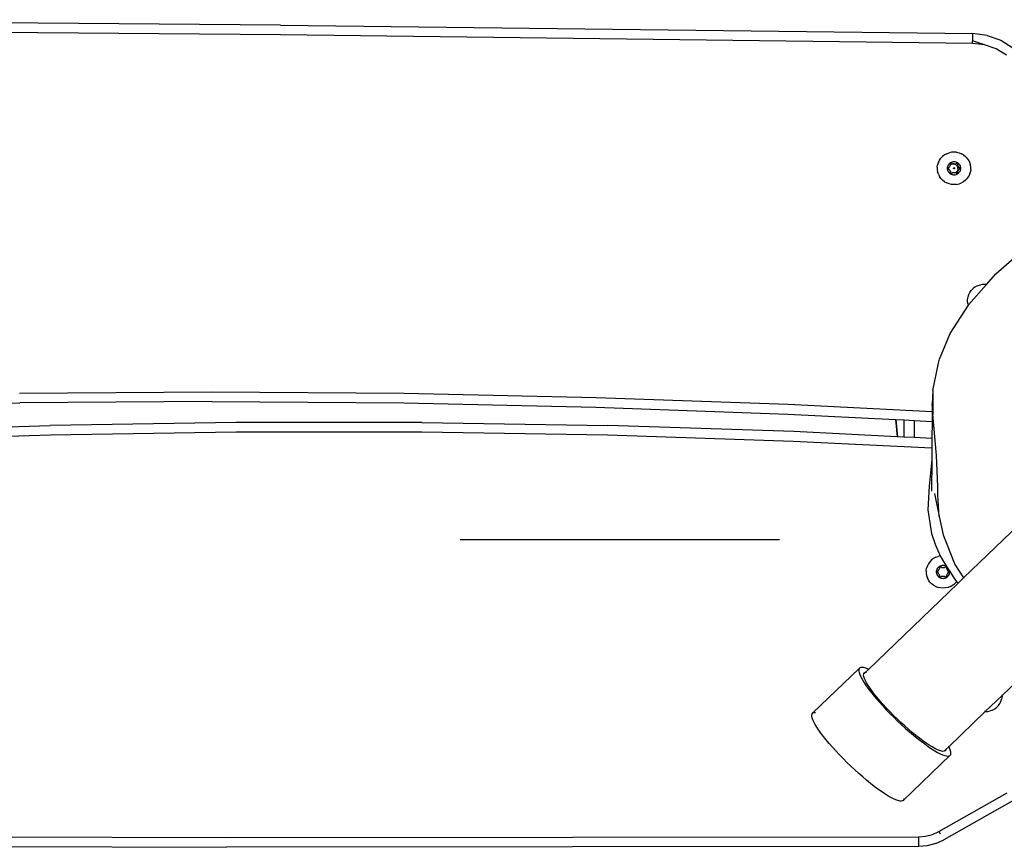
# Model space of a CAD drawing. Units: inches. Extents: x -4588 to 809, y -607 to 3796.
# Drawn here: x -1173 to -870, y 971 to 1226 of the extents above; entities that cross this region are included whole.
import ezdxf

# ---------------------------------------------------------------- set-up
doc = ezdxf.new("R2010")
doc.units = ezdxf.units.IN
doc.header["$MEASUREMENT"] = 0
doc.layers.add('МАФЫ НАШИ', color=7, linetype='Continuous', lineweight=25)

# ---------------------------------------------------------------- blocks, each defined once
blk = doc.blocks.new('78o99')
at = {"color": 7}
for p, q in [((362.862, 212.132), (342.346, 212.3)), ((362.859, 211.833), (342.344, 212)), ((362.862, 212.132), (383.377, 211.871)), ((383.373, 211.571), (362.859, 211.833)), ((383.373, 211.571), (383.374, 211.649)), ((383.377, 211.871), (383.374, 211.649)), ((383.735, 211.525), (383.374, 211.649)), ((383.805, 211.817), (383.377, 211.871)), ((383.805, 211.817), (384.21, 211.669)), ((384.21, 211.669), (384.573, 211.436)), ((383.735, 211.525), (383.373, 211.571)), ((384.077, 211.4), (383.735, 211.525)), ((384.384, 211.203), (384.077, 211.4)), ((382.546, 208.133), (382.488, 208.087)), ((382.611, 208.171), (382.546, 208.133)), ((382.611, 208.171), (382.68, 208.198)), ((382.753, 208.215), (382.68, 208.198)), ((382.828, 208.22), (382.753, 208.215)), ((382.902, 208.215), (382.828, 208.22)), ((382.902, 208.215), (382.975, 208.198)), ((382.975, 208.198), (383.045, 208.171)), ((383.109, 208.133), (383.045, 208.171)), ((383.109, 208.133), (383.168, 208.087)), ((382.329, 207.758), (382.34, 207.832)), ((382.362, 207.903), (382.34, 207.832)), ((382.362, 207.903), (382.395, 207.97)), ((382.395, 207.97), (382.437, 208.032)), ((382.437, 208.032), (382.488, 208.087)), ((382.655, 207.82), (382.642, 207.793)), ((382.671, 207.845), (382.655, 207.82)), ((382.692, 207.867), (382.671, 207.845)), ((382.715, 207.886), (382.692, 207.867)), ((382.741, 207.9), (382.715, 207.886)), ((382.721, 207.81), (382.725, 207.816)), ((382.725, 207.816), (382.727, 207.823)), ((382.727, 207.823), (382.728, 207.83)), ((382.728, 207.864), (382.73, 207.869)), ((382.728, 207.859), (382.728, 207.864)), ((382.728, 207.844), (382.728, 207.859)), ((382.728, 207.844), (382.754, 207.854)), ((382.728, 207.83), (382.728, 207.844)), ((382.73, 207.869), (382.734, 207.873)), ((382.734, 207.873), (382.738, 207.876)), ((382.738, 207.876), (382.743, 207.878)), ((382.769, 207.911), (382.741, 207.9)), ((382.743, 207.878), (382.748, 207.879)), ((382.748, 207.879), (382.753, 207.878)), ((382.753, 207.878), (382.758, 207.876)), ((382.754, 207.854), (382.783, 207.862)), ((382.758, 207.876), (382.783, 207.862)), ((382.798, 207.918), (382.769, 207.911)), ((382.783, 207.862), (382.789, 207.859)), ((382.789, 207.859), (382.796, 207.858)), ((382.796, 207.858), (382.804, 207.858)), ((382.828, 207.92), (382.798, 207.918)), ((382.804, 207.858), (382.828, 207.86)), ((382.831, 207.854), (382.804, 207.858)), ((382.858, 207.918), (382.828, 207.92)), ((382.828, 207.86), (382.852, 207.858)), ((382.831, 207.854), (382.867, 207.84)), ((382.852, 207.858), (382.859, 207.858)), ((382.887, 207.911), (382.858, 207.918)), ((382.859, 207.858), (382.866, 207.859)), ((382.866, 207.859), (382.873, 207.862)), ((382.899, 207.816), (382.867, 207.84)), ((382.873, 207.862), (382.898, 207.876)), ((382.915, 207.9), (382.887, 207.911)), ((382.898, 207.876), (382.903, 207.878)), ((382.899, 207.816), (382.922, 207.785)), ((382.903, 207.878), (382.908, 207.879)), ((382.908, 207.879), (382.913, 207.878)), ((382.913, 207.878), (382.918, 207.876)), ((382.94, 207.886), (382.915, 207.9)), ((382.918, 207.876), (382.922, 207.873)), ((382.922, 207.873), (382.925, 207.869)), ((382.925, 207.869), (382.927, 207.864)), ((382.927, 207.864), (382.928, 207.859)), ((382.928, 207.859), (382.928, 207.83)), ((382.928, 207.83), (382.929, 207.823)), ((382.929, 207.823), (382.931, 207.816)), ((382.931, 207.816), (382.935, 207.81)), ((382.964, 207.867), (382.94, 207.886)), ((382.984, 207.845), (382.964, 207.867)), ((383.001, 207.82), (382.984, 207.845)), ((383.014, 207.793), (383.001, 207.82)), ((383.219, 208.032), (383.168, 208.087)), ((383.261, 207.97), (383.219, 208.032)), ((383.293, 207.903), (383.261, 207.97)), ((383.315, 207.832), (383.293, 207.903)), ((383.326, 207.758), (383.315, 207.832)), ((382.329, 207.758), (382.329, 207.683)), ((382.329, 207.683), (382.34, 207.609)), ((382.362, 207.538), (382.34, 207.609)), ((382.362, 207.538), (382.395, 207.47)), ((382.633, 207.765), (382.628, 207.735)), ((382.628, 207.735), (382.628, 207.705)), ((382.628, 207.705), (382.633, 207.676)), ((382.642, 207.793), (382.633, 207.765)), ((382.633, 207.676), (382.642, 207.647)), ((382.642, 207.647), (382.655, 207.62)), ((382.648, 207.725), (382.65, 207.73)), ((382.648, 207.72), (382.648, 207.725)), ((382.648, 207.715), (382.648, 207.72)), ((382.65, 207.71), (382.648, 207.715)), ((382.65, 207.73), (382.654, 207.734)), ((382.654, 207.706), (382.65, 207.71)), ((382.654, 207.734), (382.658, 207.738)), ((382.658, 207.703), (382.654, 207.706)), ((382.655, 207.62), (382.671, 207.596)), ((382.658, 207.738), (382.683, 207.752)), ((382.683, 207.688), (382.658, 207.703)), ((382.671, 207.596), (382.692, 207.574)), ((382.683, 207.752), (382.688, 207.756)), ((382.688, 207.684), (382.683, 207.688)), ((382.688, 207.756), (382.693, 207.762)), ((382.693, 207.679), (382.688, 207.684)), ((382.692, 207.574), (382.715, 207.555)), ((382.693, 207.762), (382.696, 207.768)), ((382.696, 207.673), (382.693, 207.679)), ((382.696, 207.768), (382.707, 207.79)), ((382.707, 207.65), (382.696, 207.673)), ((382.707, 207.79), (382.721, 207.81)), ((382.721, 207.63), (382.707, 207.65)), ((382.715, 207.555), (382.741, 207.54)), ((382.725, 207.624), (382.721, 207.63)), ((382.727, 207.618), (382.725, 207.624)), ((382.728, 207.611), (382.727, 207.618)), ((382.728, 207.582), (382.728, 207.611)), ((382.729, 207.575), (382.728, 207.582)), ((382.754, 207.565), (382.729, 207.575)), ((382.73, 207.572), (382.729, 207.575)), ((382.734, 207.568), (382.73, 207.572)), ((382.738, 207.564), (382.734, 207.568)), ((382.743, 207.562), (382.738, 207.564)), ((382.741, 207.54), (382.769, 207.529)), ((382.748, 207.562), (382.743, 207.562)), ((382.754, 207.565), (382.748, 207.562)), ((382.757, 207.564), (382.754, 207.565)), ((382.783, 207.579), (382.757, 207.564)), ((382.769, 207.529), (382.798, 207.523)), ((382.789, 207.582), (382.783, 207.579)), ((382.796, 207.583), (382.789, 207.582)), ((382.803, 207.582), (382.796, 207.583)), ((382.798, 207.523), (382.828, 207.52)), ((382.828, 207.58), (382.803, 207.582)), ((382.814, 207.722), (382.815, 207.726)), ((382.814, 207.717), (382.814, 207.722)), ((382.815, 207.713), (382.814, 207.717)), ((382.815, 207.726), (382.819, 207.732)), ((382.819, 207.709), (382.815, 207.713)), ((382.821, 207.734), (382.819, 207.732)), ((382.821, 207.707), (382.819, 207.709)), ((382.821, 207.734), (382.824, 207.734)), ((382.824, 207.706), (382.821, 207.707)), ((382.824, 207.734), (382.828, 207.735)), ((382.828, 207.706), (382.824, 207.706)), ((382.828, 207.735), (382.831, 207.734)), ((382.831, 207.706), (382.828, 207.706)), ((382.852, 207.582), (382.828, 207.58)), ((382.828, 207.52), (382.858, 207.523)), ((382.831, 207.734), (382.835, 207.734)), ((382.836, 207.709), (382.831, 207.706)), ((382.836, 207.732), (382.835, 207.734)), ((382.836, 207.732), (382.84, 207.727)), ((382.839, 207.71), (382.836, 207.709)), ((382.839, 207.71), (382.841, 207.715)), ((382.84, 207.727), (382.842, 207.724)), ((382.841, 207.715), (382.842, 207.718)), ((382.842, 207.724), (382.842, 207.718)), ((382.859, 207.583), (382.852, 207.582)), ((382.858, 207.523), (382.887, 207.529)), ((382.866, 207.582), (382.859, 207.583)), ((382.873, 207.579), (382.866, 207.582)), ((382.869, 207.581), (382.866, 207.582)), ((382.899, 207.604), (382.869, 207.581)), ((382.898, 207.564), (382.873, 207.579)), ((382.887, 207.529), (382.915, 207.54)), ((382.903, 207.562), (382.898, 207.564)), ((382.922, 207.635), (382.899, 207.604)), ((382.908, 207.562), (382.903, 207.562)), ((382.913, 207.562), (382.908, 207.562)), ((382.918, 207.564), (382.913, 207.562)), ((382.915, 207.54), (382.94, 207.555)), ((382.922, 207.568), (382.918, 207.564)), ((382.922, 207.785), (382.937, 207.748)), ((382.937, 207.671), (382.922, 207.635)), ((382.925, 207.572), (382.922, 207.568)), ((382.927, 207.577), (382.925, 207.572)), ((382.928, 207.582), (382.927, 207.577)), ((382.929, 207.618), (382.928, 207.611)), ((382.928, 207.611), (382.928, 207.582)), ((382.931, 207.624), (382.929, 207.618)), ((382.935, 207.63), (382.931, 207.624)), ((382.935, 207.81), (382.949, 207.79)), ((382.949, 207.65), (382.935, 207.63)), ((382.942, 207.71), (382.937, 207.748)), ((382.942, 207.71), (382.937, 207.671)), ((382.94, 207.555), (382.964, 207.574)), ((382.949, 207.79), (382.959, 207.768)), ((382.959, 207.673), (382.949, 207.65)), ((382.959, 207.768), (382.963, 207.762)), ((382.963, 207.679), (382.959, 207.673)), ((382.963, 207.762), (382.967, 207.756)), ((382.967, 207.684), (382.963, 207.679)), ((382.964, 207.574), (382.984, 207.596)), ((382.967, 207.756), (382.973, 207.752)), ((382.973, 207.688), (382.967, 207.684)), ((382.973, 207.752), (382.998, 207.738)), ((382.998, 207.703), (382.973, 207.688)), ((382.984, 207.596), (383.001, 207.62)), ((382.998, 207.738), (383.002, 207.734)), ((383.002, 207.706), (382.998, 207.703)), ((383.001, 207.62), (383.014, 207.647)), ((383.002, 207.734), (383.005, 207.73)), ((383.005, 207.71), (383.002, 207.706)), ((383.005, 207.73), (383.007, 207.725)), ((383.007, 207.715), (383.005, 207.71)), ((383.007, 207.725), (383.008, 207.72)), ((383.008, 207.72), (383.007, 207.715)), ((383.023, 207.765), (383.014, 207.793)), ((383.014, 207.647), (383.023, 207.676)), ((383.027, 207.735), (383.023, 207.765)), ((383.023, 207.676), (383.027, 207.705)), ((383.027, 207.705), (383.027, 207.735)), ((383.261, 207.47), (383.293, 207.538)), ((383.293, 207.538), (383.315, 207.609)), ((383.326, 207.683), (383.315, 207.609)), ((383.326, 207.683), (383.326, 207.758)), ((382.437, 207.409), (382.395, 207.47)), ((382.437, 207.409), (382.488, 207.354)), ((382.546, 207.307), (382.488, 207.354)), ((382.546, 207.307), (382.611, 207.27)), ((382.68, 207.242), (382.611, 207.27)), ((382.753, 207.226), (382.68, 207.242)), ((382.902, 207.226), (382.975, 207.242)), ((382.975, 207.242), (383.026, 207.263)), ((383.026, 207.263), (383.045, 207.27)), ((383.109, 207.307), (383.045, 207.27)), ((383.168, 207.354), (383.109, 207.307)), ((383.168, 207.354), (383.219, 207.409)), ((383.219, 207.409), (383.261, 207.47)), ((382.828, 207.22), (382.753, 207.226)), ((382.902, 207.226), (382.828, 207.22)), ((384.068, 204.468), (384.927, 205.245)), ((383.786, 204.14), (384.003, 204.401)), ((384.003, 204.401), (384.068, 204.468)), ((383.26, 203.509), (383.786, 204.14)), ((383.448, 204.057), (383.39, 204.011)), ((383.513, 204.095), (383.448, 204.057)), ((383.513, 204.095), (383.583, 204.122)), ((383.583, 204.122), (383.626, 204.132)), ((383.658, 204.139), (383.626, 204.132)), ((383.73, 204.144), (383.658, 204.139)), ((383.786, 204.14), (383.73, 204.144)), ((383.231, 203.681), (383.242, 203.755)), ((383.242, 203.755), (383.264, 203.827)), ((383.264, 203.827), (383.297, 203.894)), ((383.297, 203.894), (383.339, 203.956)), ((383.339, 203.956), (383.39, 204.011)), ((382.713, 202.625), (383.253, 203.498)), ((383.231, 203.607), (383.231, 203.681)), ((383.242, 203.533), (383.231, 203.607)), ((383.253, 203.498), (383.242, 203.533)), ((383.253, 203.498), (383.26, 203.509)), ((382.4, 201.842), (382.713, 202.625)), ((382.194, 200.874), (382.362, 201.72)), ((382.362, 201.72), (382.4, 201.842)), ((355.128, 200.789), (360.826, 200.832)), ((360.826, 200.832), (366.523, 200.789)), ((382.194, 200.874), (382.178, 200.466)), ((382.194, 200.874), (382.197, 200.24)), ((360.826, 200.532), (355.133, 200.489)), ((360.826, 200.532), (366.519, 200.489)), ((366.523, 200.789), (372.22, 200.661)), ((372.22, 200.661), (377.913, 200.447)), ((349.441, 200.361), (355.133, 200.489)), ((366.519, 200.489), (372.211, 200.361)), ((372.211, 200.361), (377.9, 200.147)), ((377.913, 200.447), (382.176, 200.222)), ((382.178, 200.466), (382.176, 200.222)), ((382.178, 200.466), (382.197, 200.133)), ((382.197, 200.24), (382.178, 200.466)), ((382.197, 200.24), (382.197, 200.133)), ((377.9, 200.147), (381.09, 199.979)), ((381.09, 199.979), (381.145, 199.448)), ((381.09, 199.979), (381.139, 199.448)), ((381.09, 199.979), (381.097, 199.978)), ((381.097, 199.978), (381.148, 199.447)), ((381.097, 199.978), (381.342, 199.965)), ((381.342, 199.965), (381.342, 199.437)), ((381.342, 199.965), (381.353, 199.965)), ((381.353, 199.437), (381.353, 199.965)), ((381.353, 199.965), (381.642, 199.95)), ((381.642, 199.95), (381.642, 199.422)), ((381.642, 199.95), (382.175, 199.922)), ((382.176, 200.222), (382.175, 199.922)), ((382.233, 199.792), (382.197, 200.133)), ((350.523, 199.606), (356.032, 199.796)), ((361.543, 199.89), (356.032, 199.796)), ((367.054, 199.89), (361.543, 199.89)), ((367.054, 199.89), (372.565, 199.796)), ((378.074, 199.606), (372.565, 199.796)), ((382.175, 199.922), (382.172, 199.395)), ((382.311, 198.868), (382.233, 199.792)), ((356.039, 199.496), (350.536, 199.306)), ((361.545, 199.59), (356.039, 199.496)), ((367.052, 199.59), (361.545, 199.59)), ((372.558, 199.496), (367.052, 199.59)), ((378.061, 199.306), (372.558, 199.496)), ((381.139, 199.448), (378.074, 199.606)), ((381.145, 199.448), (381.139, 199.448)), ((381.148, 199.447), (381.145, 199.448)), ((381.342, 199.437), (381.148, 199.447)), ((381.353, 199.437), (381.342, 199.437)), ((381.642, 199.422), (381.353, 199.437)), ((382.172, 199.395), (381.642, 199.422)), ((382.172, 199.395), (382.17, 199.094)), ((382.17, 199.094), (378.061, 199.306)), ((382.17, 199.094), (382.168, 198.743)), ((382.347, 197.913), (382.311, 198.868)), ((382.168, 198.743), (382.087, 197.927)), ((382.168, 198.743), (382.163, 197.772)), ((382.087, 197.927), (382.053, 197.192)), ((382.348, 197.645), (382.347, 197.913)), ((382.252, 197.7), (382.39, 196.992)), ((382.39, 196.992), (382.348, 197.645)), ((385.623, 197.611), (383.108, 195.096)), ((382.053, 197.192), (382.163, 196.462)), ((382.39, 196.992), (382.504, 196.423)), ((382.163, 196.462), (382.275, 196.104)), ((377.652, 196.274), (368.191, 196.274)), ((382.504, 196.423), (382.853, 195.513)), ((382.275, 196.104), (382.414, 195.774)), ((382.111, 195.595), (382.069, 195.533)), ((382.162, 195.65), (382.111, 195.595)), ((382.22, 195.696), (382.162, 195.65)), ((382.285, 195.734), (382.22, 195.696)), ((382.285, 195.734), (382.354, 195.761)), ((382.414, 195.774), (382.354, 195.761)), ((382.414, 195.774), (382.422, 195.755)), ((382.422, 195.755), (382.605, 195.454)), ((382.003, 195.32), (382.014, 195.394)), ((382.003, 195.32), (382.003, 195.246)), ((382.036, 195.466), (382.014, 195.394)), ((382.069, 195.533), (382.036, 195.466)), ((382.307, 195.328), (382.302, 195.298)), ((382.302, 195.298), (382.302, 195.268)), ((382.302, 195.268), (382.307, 195.239)), ((382.315, 195.356), (382.307, 195.328)), ((382.328, 195.383), (382.315, 195.356)), ((382.322, 195.288), (382.324, 195.293)), ((382.322, 195.283), (382.322, 195.288)), ((382.322, 195.278), (382.322, 195.283)), ((382.324, 195.273), (382.322, 195.278)), ((382.324, 195.293), (382.327, 195.297)), ((382.327, 195.269), (382.324, 195.273)), ((382.327, 195.297), (382.332, 195.3)), ((382.332, 195.266), (382.327, 195.269)), ((382.345, 195.408), (382.328, 195.383)), ((382.332, 195.3), (382.357, 195.315)), ((382.357, 195.251), (382.332, 195.266)), ((382.366, 195.43), (382.345, 195.408)), ((382.357, 195.315), (382.362, 195.319)), ((382.362, 195.319), (382.367, 195.324)), ((382.389, 195.448), (382.366, 195.43)), ((382.367, 195.324), (382.37, 195.331)), ((382.37, 195.331), (382.38, 195.353)), ((382.38, 195.353), (382.395, 195.373)), ((382.415, 195.463), (382.389, 195.448)), ((382.395, 195.373), (382.398, 195.379)), ((382.398, 195.379), (382.401, 195.386)), ((382.401, 195.386), (382.402, 195.393)), ((382.402, 195.427), (382.404, 195.432)), ((382.402, 195.422), (382.402, 195.427)), ((382.402, 195.393), (382.402, 195.422)), ((382.404, 195.432), (382.407, 195.436)), ((382.407, 195.436), (382.412, 195.439)), ((382.412, 195.439), (382.416, 195.441)), ((382.443, 195.474), (382.415, 195.463)), ((382.416, 195.441), (382.422, 195.442)), ((382.422, 195.442), (382.427, 195.441)), ((382.427, 195.441), (382.432, 195.439)), ((382.432, 195.439), (382.457, 195.424)), ((382.472, 195.481), (382.443, 195.474)), ((382.457, 195.424), (382.463, 195.422)), ((382.463, 195.422), (382.47, 195.42)), ((382.47, 195.42), (382.477, 195.421)), ((382.502, 195.483), (382.472, 195.481)), ((382.477, 195.421), (382.502, 195.423)), ((382.531, 195.481), (382.502, 195.483)), ((382.502, 195.423), (382.526, 195.421)), ((382.526, 195.421), (382.533, 195.42)), ((382.561, 195.474), (382.531, 195.481)), ((382.533, 195.42), (382.54, 195.422)), ((382.54, 195.422), (382.546, 195.424)), ((382.546, 195.424), (382.572, 195.439)), ((382.588, 195.463), (382.561, 195.474)), ((382.572, 195.439), (382.576, 195.441)), ((382.576, 195.441), (382.582, 195.442)), ((382.582, 195.442), (382.587, 195.441)), ((382.587, 195.441), (382.592, 195.439)), ((382.605, 195.454), (382.588, 195.463)), ((382.592, 195.439), (382.596, 195.436)), ((382.596, 195.436), (382.599, 195.432)), ((382.599, 195.432), (382.601, 195.427)), ((382.601, 195.427), (382.602, 195.422)), ((382.602, 195.422), (382.602, 195.393)), ((382.602, 195.393), (382.602, 195.386)), ((382.602, 195.386), (382.605, 195.379)), ((382.605, 195.454), (382.701, 195.295)), ((382.605, 195.379), (382.609, 195.373)), ((382.609, 195.373), (382.623, 195.353)), ((382.623, 195.353), (382.633, 195.331)), ((382.633, 195.331), (382.636, 195.324)), ((382.636, 195.324), (382.641, 195.319)), ((382.641, 195.319), (382.646, 195.315)), ((382.646, 195.315), (382.672, 195.3)), ((382.672, 195.266), (382.646, 195.251)), ((382.672, 195.3), (382.676, 195.297)), ((382.676, 195.269), (382.672, 195.266)), ((382.676, 195.297), (382.679, 195.293)), ((382.679, 195.273), (382.676, 195.269)), ((382.679, 195.293), (382.681, 195.288)), ((382.681, 195.278), (382.679, 195.273)), ((382.681, 195.288), (382.682, 195.283)), ((382.682, 195.283), (382.681, 195.278)), ((382.697, 195.239), (382.701, 195.268)), ((382.701, 195.268), (382.701, 195.295)), ((382.701, 195.295), (382.821, 195.097)), ((382.853, 195.513), (383.108, 195.096)), ((382.003, 195.246), (382.014, 195.172)), ((382.014, 195.172), (382.036, 195.1)), ((382.069, 195.033), (382.036, 195.1)), ((382.111, 194.971), (382.069, 195.033)), ((382.111, 194.971), (382.162, 194.917)), ((382.307, 195.239), (382.315, 195.21)), ((382.315, 195.21), (382.328, 195.183)), ((382.328, 195.183), (382.345, 195.158)), ((382.345, 195.158), (382.366, 195.136)), ((382.362, 195.247), (382.357, 195.251)), ((382.367, 195.242), (382.362, 195.247)), ((382.366, 195.136), (382.389, 195.118)), ((382.37, 195.235), (382.367, 195.242)), ((382.38, 195.213), (382.37, 195.235)), ((382.395, 195.193), (382.38, 195.213)), ((382.389, 195.118), (382.415, 195.103)), ((382.398, 195.187), (382.395, 195.193)), ((382.401, 195.18), (382.398, 195.187)), ((382.402, 195.173), (382.401, 195.18)), ((382.402, 195.144), (382.402, 195.173)), ((382.402, 195.139), (382.402, 195.144)), ((382.404, 195.134), (382.402, 195.139)), ((382.407, 195.13), (382.404, 195.134)), ((382.412, 195.127), (382.407, 195.13)), ((382.416, 195.125), (382.412, 195.127)), ((382.415, 195.103), (382.443, 195.092)), ((382.422, 195.124), (382.416, 195.125)), ((382.427, 195.125), (382.422, 195.124)), ((382.432, 195.127), (382.427, 195.125)), ((382.457, 195.142), (382.432, 195.127)), ((382.443, 195.092), (382.472, 195.085)), ((382.463, 195.144), (382.457, 195.142)), ((382.47, 195.146), (382.463, 195.144)), ((382.477, 195.145), (382.47, 195.146)), ((382.472, 195.085), (382.502, 195.083)), ((382.502, 195.143), (382.477, 195.145)), ((382.526, 195.145), (382.502, 195.143)), ((382.502, 195.083), (382.531, 195.085)), ((382.533, 195.146), (382.526, 195.145)), ((382.531, 195.085), (382.561, 195.092)), ((382.54, 195.144), (382.533, 195.146)), ((382.546, 195.142), (382.54, 195.144)), ((382.572, 195.127), (382.546, 195.142)), ((382.561, 195.092), (382.588, 195.103)), ((382.576, 195.125), (382.572, 195.127)), ((382.582, 195.124), (382.576, 195.125)), ((382.587, 195.125), (382.582, 195.124)), ((382.592, 195.127), (382.587, 195.125)), ((382.588, 195.103), (382.614, 195.118)), ((382.596, 195.13), (382.592, 195.127)), ((382.599, 195.134), (382.596, 195.13)), ((382.601, 195.139), (382.599, 195.134)), ((382.602, 195.144), (382.601, 195.139)), ((382.605, 195.187), (382.602, 195.18)), ((382.602, 195.18), (382.602, 195.173)), ((382.602, 195.18), (382.602, 195.176)), ((382.602, 195.173), (382.602, 195.144)), ((382.609, 195.193), (382.605, 195.187)), ((382.623, 195.213), (382.609, 195.193)), ((382.614, 195.118), (382.638, 195.136)), ((382.633, 195.235), (382.623, 195.213)), ((382.636, 195.242), (382.633, 195.235)), ((382.641, 195.247), (382.636, 195.242)), ((382.638, 195.136), (382.658, 195.158)), ((382.646, 195.251), (382.641, 195.247)), ((382.658, 195.158), (382.675, 195.183)), ((382.675, 195.183), (382.688, 195.21)), ((382.688, 195.21), (382.697, 195.239)), ((382.821, 195.097), (382.901, 194.984)), ((382.883, 194.96), (382.893, 194.971)), ((382.893, 194.971), (382.901, 194.984)), ((382.901, 194.984), (382.908, 194.994)), ((382.901, 194.984), (382.941, 194.929)), ((382.914, 194.98), (382.946, 194.934)), ((383.108, 195.096), (382.946, 194.934)), ((383.116, 195.082), (383.108, 195.096)), ((382.941, 194.929), (380.292, 192.28)), ((382.22, 194.87), (382.162, 194.917)), ((382.22, 194.87), (382.285, 194.833)), ((382.285, 194.833), (382.354, 194.805)), ((382.427, 194.789), (382.354, 194.805)), ((382.502, 194.783), (382.427, 194.789)), ((382.576, 194.789), (382.502, 194.783)), ((382.649, 194.805), (382.576, 194.789)), ((382.719, 194.833), (382.649, 194.805)), ((382.719, 194.833), (382.783, 194.87)), ((382.783, 194.87), (382.842, 194.917)), ((382.842, 194.917), (382.873, 194.948)), ((382.873, 194.948), (382.88, 194.958)), ((382.883, 194.96), (382.88, 194.958)), ((382.946, 194.934), (382.941, 194.929)), ((382.941, 194.929), (382.95, 194.916)), ((382.946, 194.934), (382.955, 194.921)), ((380.014, 192.303), (378.646, 190.936)), ((380.004, 192.271), (380.003, 192.229)), ((380.003, 192.229), (380.013, 192.178)), ((380.014, 192.303), (380.004, 192.271)), ((380.013, 192.178), (380.032, 192.119)), ((380.035, 192.325), (380.014, 192.303)), ((380.032, 192.119), (380.062, 192.05)), ((380.066, 192.338), (380.035, 192.325)), ((380.106, 192.34), (380.066, 192.338)), ((380.156, 192.332), (380.106, 192.34)), ((380.146, 192.105), (380.149, 192.143)), ((380.153, 192.059), (380.146, 192.105)), ((380.205, 192.193), (380.149, 192.143)), ((380.149, 192.143), (380.162, 192.171)), ((380.171, 192.003), (380.153, 192.059)), ((380.214, 192.314), (380.156, 192.332)), ((380.162, 192.171), (380.185, 192.188)), ((380.185, 192.188), (380.205, 192.193)), ((380.292, 192.28), (380.205, 192.193)), ((380.205, 192.193), (380.218, 192.196)), ((380.281, 192.286), (380.214, 192.314)), ((380.218, 192.196), (380.229, 192.195)), ((380.292, 192.28), (380.281, 192.286)), ((380.307, 192.273), (380.292, 192.28)), ((384.992, 192.215), (384.25, 191.473)), ((380.062, 192.05), (380.08, 192.013)), ((380.08, 192.013), (380.101, 191.974)), ((380.101, 191.974), (380.149, 191.89)), ((380.149, 191.89), (380.207, 191.799)), ((380.198, 191.939), (380.171, 192.003)), ((380.216, 191.904), (380.198, 191.939)), ((380.207, 191.799), (380.273, 191.703)), ((380.235, 191.866), (380.216, 191.904)), ((380.282, 191.787), (380.235, 191.866)), ((380.337, 191.7), (380.282, 191.787)), ((380.273, 191.703), (380.347, 191.601)), ((380.401, 191.608), (380.337, 191.7)), ((380.347, 191.601), (380.429, 191.494)), ((380.473, 191.51), (380.401, 191.608)), ((380.429, 191.494), (380.518, 191.384)), ((380.552, 191.408), (380.473, 191.51)), ((384.25, 191.473), (383.752, 190.977)), ((384.25, 191.473), (384.25, 191.495)), ((384.25, 191.439), (384.25, 191.473)), ((380.518, 191.384), (380.613, 191.27)), ((380.639, 191.302), (380.552, 191.408)), ((380.613, 191.27), (380.713, 191.154)), ((380.731, 191.194), (380.639, 191.302)), ((380.828, 191.084), (380.731, 191.194)), ((384.143, 191.165), (384.185, 191.227)), ((384.185, 191.227), (384.217, 191.294)), ((384.217, 191.294), (384.239, 191.365)), ((384.25, 191.439), (384.239, 191.365)), ((378.614, 190.882), (378.625, 190.914)), ((378.625, 190.914), (378.646, 190.936)), ((378.646, 190.936), (378.676, 190.948)), ((378.676, 190.948), (378.716, 190.95)), ((378.716, 190.95), (378.723, 190.949)), ((380.713, 191.154), (380.819, 191.037)), ((380.819, 191.037), (380.928, 190.919)), ((380.93, 190.972), (380.828, 191.084)), ((380.928, 190.919), (381.041, 190.802)), ((381.036, 190.861), (380.93, 190.972)), ((383.752, 190.977), (382.675, 189.897)), ((383.752, 190.977), (383.734, 190.978)), ((383.752, 190.977), (383.826, 190.982)), ((383.826, 190.982), (383.899, 190.999)), ((383.969, 191.026), (383.899, 190.999)), ((383.969, 191.026), (384.034, 191.063)), ((384.034, 191.063), (384.092, 191.11)), ((384.092, 191.11), (384.143, 191.165)), ((378.613, 190.84), (378.614, 190.882)), ((378.623, 190.789), (378.613, 190.84)), ((378.643, 190.729), (378.623, 190.789)), ((378.672, 190.661), (378.643, 190.729)), ((378.69, 190.623), (378.672, 190.661)), ((378.711, 190.584), (378.69, 190.623)), ((381.144, 190.751), (381.036, 190.861)), ((381.041, 190.802), (381.156, 190.686)), ((381.254, 190.643), (381.144, 190.751)), ((381.156, 190.686), (381.273, 190.573)), ((381.366, 190.537), (381.254, 190.643)), ((378.76, 190.5), (378.711, 190.584)), ((378.817, 190.41), (378.76, 190.5)), ((378.883, 190.313), (378.817, 190.41)), ((378.957, 190.211), (378.883, 190.313)), ((381.273, 190.573), (381.391, 190.462)), ((381.477, 190.435), (381.366, 190.537)), ((381.391, 190.462), (381.508, 190.355)), ((381.587, 190.337), (381.477, 190.435)), ((381.508, 190.355), (381.625, 190.252)), ((381.696, 190.245), (381.587, 190.337)), ((379.039, 190.105), (378.957, 190.211)), ((379.128, 189.994), (379.039, 190.105)), ((381.625, 190.252), (381.739, 190.155)), ((381.801, 190.159), (381.696, 190.245)), ((381.739, 190.155), (381.851, 190.064)), ((381.904, 190.079), (381.801, 190.159)), ((381.851, 190.064), (381.959, 189.98)), ((382.001, 190.007), (381.904, 190.079)), ((379.223, 189.88), (379.128, 189.994)), ((379.324, 189.765), (379.223, 189.88)), ((379.429, 189.648), (379.324, 189.765)), ((381.959, 189.98), (382.063, 189.903)), ((382.094, 189.943), (382.001, 190.007)), ((382.063, 189.903), (382.161, 189.834)), ((382.18, 189.888), (382.094, 189.943)), ((382.161, 189.834), (382.254, 189.773)), ((382.26, 189.841), (382.18, 189.888)), ((382.254, 189.773), (382.34, 189.722)), ((382.333, 189.804), (382.26, 189.841)), ((382.397, 189.776), (382.333, 189.804)), ((382.34, 189.722), (382.419, 189.679)), ((382.453, 189.759), (382.397, 189.776)), ((382.5, 189.751), (382.453, 189.759)), ((382.537, 189.754), (382.5, 189.751)), ((382.588, 189.81), (382.537, 189.754)), ((382.565, 189.767), (382.537, 189.754)), ((382.583, 189.789), (382.565, 189.767)), ((382.588, 189.81), (382.583, 189.789)), ((382.675, 189.897), (382.588, 189.81)), ((382.591, 189.822), (382.588, 189.81)), ((382.59, 189.835), (382.591, 189.822)), ((382.675, 189.897), (382.668, 189.912)), ((382.692, 189.862), (382.675, 189.897)), ((382.716, 189.798), (382.692, 189.862)), ((382.731, 189.742), (382.716, 189.798)), ((382.735, 189.696), (382.731, 189.742)), ((379.539, 189.53), (379.429, 189.648)), ((379.652, 189.413), (379.539, 189.53)), ((382.714, 189.632), (381.324, 188.242)), ((382.419, 189.679), (382.49, 189.646)), ((382.49, 189.646), (382.553, 189.623)), ((382.553, 189.623), (382.608, 189.61)), ((382.608, 189.61), (382.652, 189.607)), ((382.652, 189.607), (382.688, 189.615)), ((382.688, 189.615), (382.714, 189.632)), ((382.714, 189.632), (382.729, 189.659)), ((382.729, 189.659), (382.735, 189.696)), ((379.767, 189.297), (379.652, 189.413)), ((379.884, 189.183), (379.767, 189.297)), ((380.001, 189.072), (379.884, 189.183)), ((380.119, 188.965), (380.001, 189.072)), ((380.235, 188.863), (380.119, 188.965)), ((380.349, 188.766), (380.235, 188.863)), ((380.461, 188.675), (380.349, 188.766)), ((380.569, 188.59), (380.461, 188.675)), ((380.673, 188.513), (380.569, 188.59)), ((380.772, 188.444), (380.673, 188.513)), ((380.864, 188.384), (380.772, 188.444)), ((380.951, 188.332), (380.864, 188.384)), ((381.03, 188.29), (380.951, 188.332)), ((381.101, 188.257), (381.03, 188.29)), ((381.34, 188.269), (381.324, 188.242)), ((381.344, 188.299), (381.34, 188.269)), ((382.376, 187.282), (384.401, 188.475)), ((381.164, 188.234), (381.101, 188.257)), ((381.218, 188.221), (381.164, 188.234)), ((381.263, 188.218), (381.218, 188.221)), ((381.298, 188.225), (381.263, 188.218)), ((381.324, 188.242), (381.298, 188.225)), ((384.553, 188.216), (382.528, 187.024)), ((340.741, 187.169), (361.256, 187.096)), ((361.256, 187.096), (381.771, 187.117)), ((381.771, 187.117), (381.982, 187.136)), ((381.771, 187.117), (381.772, 186.817)), ((381.982, 187.136), (382.186, 187.192)), ((382.186, 187.192), (382.376, 187.282)), ((382.376, 187.282), (382.416, 187.216)), ((340.739, 186.869), (361.256, 186.796)), ((381.772, 186.817), (361.256, 186.796)), ((382.035, 186.841), (381.772, 186.817)), ((382.29, 186.911), (382.035, 186.841)), ((382.29, 186.911), (382.528, 187.024)), ((382.524, 187.031), (382.528, 187.024))]:
    blk.add_line(p, q, dxfattribs=at)
blk = doc.blocks.new('еногнл')
at = {"layer": 'МАФЫ НАШИ', "color": 7, "lineweight": 25, "xscale": 10.39, "yscale": 10, "zscale": 10}
blk.add_blockref('78o99', (8574.52, 2018.06), dxfattribs=at)

msp = doc.modelspace()

# ---------------------------------------------------------------- block references
at = {"layer": 'МАФЫ НАШИ'}
msp.add_blockref('еногнл', (-13437.1, -2915.49), dxfattribs=at)

doc.saveas('drawing.dxf')
